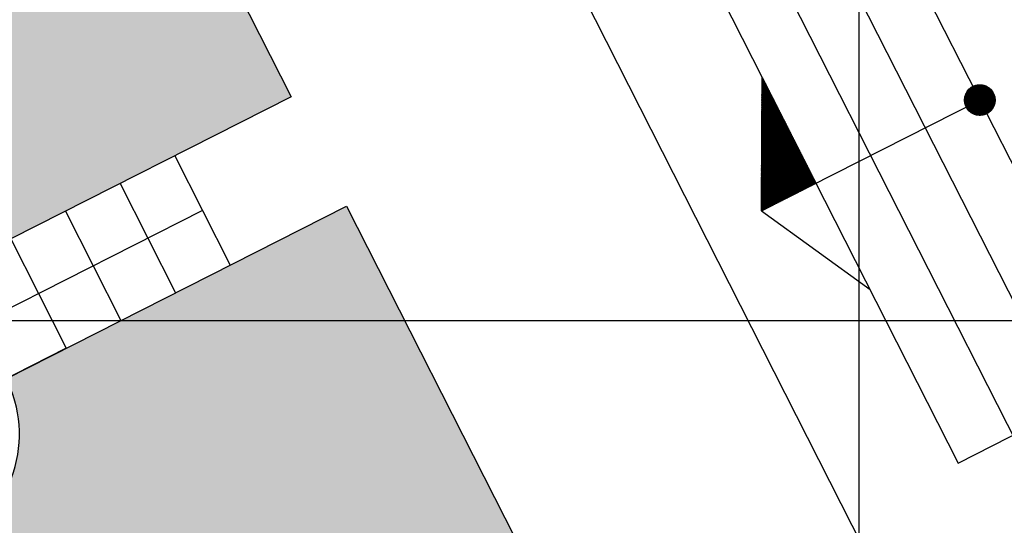
# Model space of a CAD drawing. Extents: x 1337 to 2362, y 1309 to 2662.
# Drawn here: x 1836 to 1852, y 1847 to 1855 of the extents above; entities that cross this region are included whole.
import ezdxf

# ---------------------------------------------------------------- set-up
doc = ezdxf.new("R2010")
doc.units = 0
doc.header["$LTSCALE"] = 5
doc.header["$MEASUREMENT"] = 0
doc.layers.get('0').update_dxf_attribs({"linetype": 'CONTINUOUS'})
for name, color, linetype in [('DIM', 6, 'CONTINUOUS'), ('HATCH-GREEN', 72, 'CONTINUOUS'), ('HATCH-KAF', 23, 'CONTINUOUS'), ('IDP', 6, 'CONTINUOUS'), ('LG', 8, 'CONTINUOUS'), ('RED', 20, 'CONTINUOUS'), ('RODE', 7, 'CONTINUOUS'), ('SITE2', 7, 'CONTINUOUS'), ('STEP', 7, 'CONTINUOUS')]:
    doc.layers.add(name, color=color, linetype=linetype)
pattern_1 = [(50, (0, 0), (2.1517805, -0.1882564), [0.225, -2.475]), (355, (0, 0), (-0.416254, 2.2565764), [0.18, -1.98]), (100.4514, (0.1793, -0.0157), (1.7355281, 2.0683186), [0.1912206, -2.1034263]), (46.1842, (0, 0.6), (3.2017231, -0.496557), [0.3375, -3.7125]), (96.6356, (0.2668, 0.5586), (2.803988, 2.9223536), [0.286831, -3.155139]), (351.1842, (0, 0.6), (2.803986, 2.922356), [0.27, -2.97]), (21, (0.3, 0.45), (1.7907212, -1.2078567), [0.225, -2.475]), (326, (0.3, 0.45), (0.729946, 2.1754501), [0.18, -1.98]), (71.4514, (0.4492, 0.3493), (2.5206679, 0.9675915), [0.1912206, -2.1034263]), (37.5, (0, 0), (0.03647957, 0.99868156), [0, -1.956, 0, -2.01, 0, -1.9875]), (7.5, (0, 0), (0.7892086, 1.18323514), [0, -1.146, 0, -1.911, 0, -0.7575]), (327.5, (-0.669, 0), (1.6014673, -0.06766462), [0, -0.75, 0, -2.34, 0, -3.105]), (317.5, (-0.969, 0), (1.7495585, 0.30031495), [0, -0.975, 0, -1.554, 0, -2.205])]

# ---------------------------------------------------------------- blocks, each defined once
blk = doc.blocks.new('*X2')
at = {"color": 0}
for p, q in [((1851.854, 1849.127), (1851.912, 1849.304)), ((1851.855, 1849.311), (1851.876, 1849.375)), ((1851.855, 1849.291), (1851.88, 1849.367)), ((1851.855, 1849.27), (1851.884, 1849.359)), ((1851.855, 1849.25), (1851.888, 1849.351)), ((1851.855, 1849.229), (1851.892, 1849.343)), ((1851.855, 1849.209), (1851.896, 1849.335)), ((1851.855, 1849.188), (1851.9, 1849.327)), ((1851.855, 1849.326), (1851.91, 1849.308)), ((1851.855, 1849.319), (1851.914, 1849.3)), ((1851.855, 1849.168), (1851.904, 1849.319)), ((1851.855, 1849.313), (1851.918, 1849.292)), ((1851.855, 1849.147), (1851.908, 1849.311)), ((1851.855, 1849.306), (1851.922, 1849.284)), ((1851.855, 1849.3), (1851.926, 1849.277)), ((1851.856, 1849.411), (1851.858, 1849.411)), ((1851.856, 1849.393), (1851.86, 1849.406)), ((1851.856, 1849.405), (1851.862, 1849.403)), ((1851.856, 1849.398), (1851.866, 1849.395)), ((1851.856, 1849.372), (1851.864, 1849.398)), ((1851.856, 1849.391), (1851.87, 1849.387)), ((1851.856, 1849.352), (1851.868, 1849.39)), ((1851.856, 1849.385), (1851.874, 1849.379)), ((1851.856, 1849.331), (1851.872, 1849.382)), ((1851.856, 1849.378), (1851.878, 1849.371)), ((1851.856, 1849.372), (1851.882, 1849.363)), ((1851.856, 1849.365), (1851.886, 1849.355)), ((1851.856, 1849.359), (1851.89, 1849.347)), ((1851.856, 1849.352), (1851.894, 1849.34)), ((1851.856, 1849.346), (1851.898, 1849.332)), ((1851.856, 1849.339), (1851.902, 1849.324)), ((1851.856, 1849.332), (1851.906, 1849.316)), ((1851.852, 1848.738), (1851.988, 1849.154)), ((1851.852, 1848.718), (1851.992, 1849.146)), ((1851.852, 1848.697), (1851.996, 1849.138)), ((1851.853, 1848.922), (1851.952, 1849.225)), ((1851.853, 1848.902), (1851.956, 1849.217)), ((1851.853, 1848.881), (1851.96, 1849.209)), ((1851.853, 1848.861), (1851.964, 1849.201)), ((1851.853, 1848.841), (1851.968, 1849.193)), ((1851.853, 1848.82), (1851.972, 1849.185)), ((1851.853, 1848.8), (1851.976, 1849.177)), ((1851.853, 1848.779), (1851.98, 1849.17)), ((1851.853, 1848.759), (1851.984, 1849.162)), ((1851.854, 1849.106), (1851.916, 1849.296)), ((1851.854, 1849.086), (1851.92, 1849.288)), ((1851.854, 1849.066), (1851.924, 1849.28)), ((1851.854, 1849.045), (1851.928, 1849.272)), ((1851.854, 1849.025), (1851.932, 1849.264)), ((1851.854, 1849.004), (1851.936, 1849.256)), ((1851.854, 1848.984), (1851.94, 1849.248)), ((1851.854, 1848.963), (1851.944, 1849.241)), ((1851.854, 1848.943), (1851.948, 1849.233)), ((1851.855, 1849.293), (1851.93, 1849.269)), ((1851.855, 1849.286), (1851.934, 1849.261)), ((1851.855, 1849.28), (1851.938, 1849.253)), ((1851.855, 1849.273), (1851.942, 1849.245)), ((1851.855, 1849.267), (1851.946, 1849.237)), ((1851.855, 1849.26), (1851.95, 1849.229)), ((1851.855, 1849.254), (1851.954, 1849.221)), ((1851.855, 1849.247), (1851.958, 1849.213)), ((1851.855, 1849.241), (1851.962, 1849.206)), ((1851.855, 1849.234), (1851.966, 1849.198)), ((1851.855, 1849.227), (1851.97, 1849.19)), ((1851.855, 1849.221), (1851.974, 1849.182)), ((1851.855, 1849.214), (1851.978, 1849.174)), ((1851.855, 1849.208), (1851.982, 1849.166)), ((1851.855, 1849.201), (1851.986, 1849.158)), ((1851.855, 1849.195), (1851.99, 1849.15)), ((1851.855, 1849.188), (1851.994, 1849.143)), ((1851.855, 1849.181), (1851.998, 1849.135)), ((1851.855, 1849.175), (1852.002, 1849.127)), ((1851.855, 1849.168), (1852.006, 1849.119)), ((1851.855, 1849.162), (1852.01, 1849.111)), ((1851.855, 1849.155), (1852.014, 1849.103)), ((1851.855, 1849.149), (1852.018, 1849.095)), ((1851.855, 1849.142), (1852.022, 1849.087)), ((1851.85, 1848.35), (1852.064, 1849.004)), ((1851.85, 1848.329), (1852.068, 1848.996)), ((1851.85, 1848.309), (1852.072, 1848.988)), ((1851.85, 1848.288), (1852.076, 1848.98)), ((1851.851, 1848.554), (1852.024, 1849.083)), ((1851.851, 1848.534), (1852.028, 1849.075)), ((1851.851, 1848.513), (1852.032, 1849.067)), ((1851.851, 1848.493), (1852.036, 1849.059)), ((1851.851, 1848.472), (1852.04, 1849.051)), ((1851.851, 1848.452), (1852.044, 1849.043)), ((1851.851, 1848.432), (1852.048, 1849.036)), ((1851.851, 1848.411), (1852.052, 1849.028)), ((1851.851, 1848.391), (1852.056, 1849.02)), ((1851.851, 1848.37), (1852.06, 1849.012)), ((1851.852, 1848.677), (1852, 1849.13)), ((1851.852, 1848.657), (1852.004, 1849.122)), ((1851.852, 1848.636), (1852.008, 1849.114)), ((1851.852, 1848.616), (1852.012, 1849.107)), ((1851.852, 1848.595), (1852.016, 1849.099)), ((1851.852, 1848.575), (1852.02, 1849.091)), ((1851.854, 1849.129), (1852.03, 1849.072)), ((1851.854, 1849.122), (1852.034, 1849.064)), ((1851.854, 1849.116), (1852.038, 1849.056)), ((1851.854, 1849.109), (1852.042, 1849.048)), ((1851.854, 1849.103), (1852.046, 1849.04)), ((1851.854, 1849.096), (1852.05, 1849.032)), ((1851.854, 1849.09), (1852.054, 1849.024)), ((1851.854, 1849.083), (1852.058, 1849.016)), ((1851.854, 1849.076), (1852.062, 1849.009)), ((1851.854, 1849.07), (1852.066, 1849.001)), ((1851.854, 1849.063), (1852.07, 1848.993)), ((1851.854, 1849.057), (1852.074, 1848.985)), ((1851.854, 1849.05), (1852.078, 1848.977)), ((1851.854, 1849.044), (1852.082, 1848.969)), ((1851.854, 1849.037), (1852.086, 1848.961)), ((1851.854, 1849.03), (1852.09, 1848.953)), ((1851.854, 1849.024), (1852.094, 1848.946)), ((1851.854, 1849.017), (1852.098, 1848.938)), ((1851.854, 1849.011), (1852.102, 1848.93)), ((1851.854, 1849.004), (1852.106, 1848.922)), ((1851.854, 1848.998), (1852.11, 1848.914)), ((1851.854, 1848.991), (1852.114, 1848.906)), ((1851.854, 1848.985), (1852.118, 1848.898)), ((1851.854, 1848.978), (1852.122, 1848.89)), ((1851.855, 1849.135), (1852.026, 1849.08)), ((1851.848, 1847.961), (1852.14, 1848.854)), ((1851.848, 1847.941), (1852.144, 1848.846)), ((1851.848, 1847.92), (1852.148, 1848.839)), ((1851.848, 1847.9), (1852.152, 1848.831)), ((1851.848, 1847.879), (1852.156, 1848.823)), ((1851.849, 1848.166), (1852.1, 1848.933)), ((1851.849, 1848.145), (1852.104, 1848.925)), ((1851.849, 1848.125), (1852.108, 1848.917)), ((1851.849, 1848.104), (1852.112, 1848.909)), ((1851.849, 1848.084), (1852.116, 1848.902)), ((1851.849, 1848.063), (1852.12, 1848.894)), ((1851.849, 1848.043), (1852.124, 1848.886)), ((1851.849, 1848.023), (1852.128, 1848.878)), ((1851.849, 1848.002), (1852.132, 1848.87)), ((1851.849, 1847.982), (1852.136, 1848.862)), ((1851.85, 1848.268), (1852.08, 1848.973)), ((1851.85, 1848.248), (1852.084, 1848.965)), ((1851.85, 1848.227), (1852.088, 1848.957)), ((1851.85, 1848.207), (1852.092, 1848.949)), ((1851.85, 1848.186), (1852.096, 1848.941)), ((1851.853, 1848.939), (1852.146, 1848.843)), ((1851.853, 1848.932), (1852.15, 1848.835)), ((1851.853, 1848.925), (1852.154, 1848.827)), ((1851.853, 1848.919), (1852.158, 1848.819)), ((1851.853, 1848.912), (1852.162, 1848.812)), ((1851.853, 1848.906), (1852.166, 1848.804)), ((1851.853, 1848.899), (1852.17, 1848.796)), ((1851.853, 1848.893), (1852.174, 1848.788)), ((1851.853, 1848.886), (1852.178, 1848.78)), ((1851.853, 1848.88), (1852.182, 1848.772)), ((1851.853, 1848.873), (1852.186, 1848.764)), ((1851.853, 1848.866), (1852.19, 1848.756)), ((1851.853, 1848.86), (1852.194, 1848.748)), ((1851.853, 1848.853), (1852.198, 1848.741)), ((1851.853, 1848.847), (1852.202, 1848.733)), ((1851.853, 1848.84), (1852.206, 1848.725)), ((1851.853, 1848.834), (1852.21, 1848.717)), ((1851.853, 1848.827), (1852.214, 1848.709)), ((1851.853, 1848.82), (1852.218, 1848.701)), ((1851.854, 1848.971), (1852.126, 1848.882)), ((1851.854, 1848.965), (1852.13, 1848.875)), ((1851.854, 1848.958), (1852.134, 1848.867)), ((1851.854, 1848.952), (1852.138, 1848.859)), ((1851.854, 1848.945), (1852.142, 1848.851)), ((1851.846, 1847.573), (1852.216, 1848.705)), ((1851.846, 1847.552), (1852.22, 1848.697)), ((1851.846, 1847.532), (1852.224, 1848.689)), ((1851.846, 1847.511), (1852.228, 1848.681)), ((1851.846, 1847.491), (1852.232, 1848.673)), ((1851.846, 1847.47), (1852.236, 1848.665)), ((1851.846, 1847.45), (1852.24, 1848.657)), ((1851.847, 1847.777), (1852.176, 1848.783)), ((1851.847, 1847.757), (1852.18, 1848.775)), ((1851.847, 1847.736), (1852.184, 1848.768)), ((1851.847, 1847.716), (1852.188, 1848.76)), ((1851.847, 1847.695), (1852.192, 1848.752)), ((1851.847, 1847.675), (1852.196, 1848.744)), ((1851.847, 1847.654), (1852.2, 1848.736)), ((1851.847, 1847.634), (1852.204, 1848.728)), ((1851.847, 1847.614), (1852.208, 1848.72)), ((1851.847, 1847.593), (1852.212, 1848.712)), ((1851.848, 1847.859), (1852.16, 1848.815)), ((1851.848, 1847.838), (1852.164, 1848.807)), ((1851.848, 1847.818), (1852.168, 1848.799)), ((1851.848, 1847.798), (1852.172, 1848.791)), ((1851.852, 1848.748), (1852.262, 1848.614)), ((1851.852, 1848.742), (1852.266, 1848.607)), ((1851.852, 1848.735), (1852.27, 1848.599)), ((1851.852, 1848.729), (1852.274, 1848.591)), ((1851.852, 1848.722), (1852.278, 1848.583)), ((1851.852, 1848.715), (1852.282, 1848.575)), ((1851.852, 1848.709), (1852.286, 1848.567)), ((1851.852, 1848.702), (1852.29, 1848.559)), ((1851.852, 1848.696), (1852.294, 1848.551)), ((1851.852, 1848.689), (1852.298, 1848.544)), ((1851.852, 1848.683), (1852.302, 1848.536)), ((1851.852, 1848.676), (1852.306, 1848.528)), ((1851.852, 1848.669), (1852.31, 1848.52)), ((1851.852, 1848.663), (1852.314, 1848.512)), ((1851.852, 1848.656), (1852.318, 1848.504)), ((1851.853, 1848.814), (1852.222, 1848.693)), ((1851.853, 1848.807), (1852.226, 1848.685)), ((1851.853, 1848.801), (1852.23, 1848.678)), ((1851.853, 1848.794), (1852.234, 1848.67)), ((1851.853, 1848.788), (1852.238, 1848.662)), ((1851.853, 1848.781), (1852.242, 1848.654)), ((1851.853, 1848.774), (1852.246, 1848.646)), ((1851.853, 1848.768), (1852.25, 1848.638)), ((1851.853, 1848.761), (1852.254, 1848.63)), ((1851.853, 1848.755), (1852.258, 1848.622)), ((1851.845, 1847.389), (1852.252, 1848.634)), ((1851.845, 1847.368), (1852.256, 1848.626)), ((1851.845, 1847.348), (1852.26, 1848.618)), ((1851.845, 1847.327), (1852.264, 1848.61)), ((1851.845, 1847.307), (1852.268, 1848.602)), ((1851.845, 1847.286), (1852.272, 1848.594)), ((1851.845, 1847.266), (1852.276, 1848.586)), ((1851.845, 1847.245), (1852.28, 1848.578)), ((1851.846, 1847.429), (1852.244, 1848.649)), ((1851.846, 1847.409), (1852.248, 1848.642)), ((1851.851, 1848.551), (1852.382, 1848.378)), ((1851.851, 1848.545), (1852.386, 1848.37)), ((1851.851, 1848.538), (1852.39, 1848.362)), ((1851.851, 1848.532), (1852.394, 1848.354)), ((1851.851, 1848.525), (1852.398, 1848.347)), ((1851.851, 1848.518), (1852.402, 1848.339)), ((1851.851, 1848.512), (1852.406, 1848.331)), ((1851.851, 1848.505), (1852.41, 1848.323)), ((1851.851, 1848.499), (1852.414, 1848.315)), ((1851.852, 1848.65), (1852.322, 1848.496)), ((1851.852, 1848.643), (1852.326, 1848.488)), ((1851.852, 1848.637), (1852.33, 1848.48)), ((1851.852, 1848.63), (1852.334, 1848.473)), ((1851.852, 1848.624), (1852.338, 1848.465)), ((1851.852, 1848.617), (1852.342, 1848.457)), ((1851.852, 1848.61), (1852.346, 1848.449)), ((1851.852, 1848.604), (1852.35, 1848.441)), ((1851.852, 1848.597), (1852.354, 1848.433)), ((1851.852, 1848.591), (1852.358, 1848.425)), ((1851.852, 1848.584), (1852.362, 1848.417)), ((1851.852, 1848.578), (1852.366, 1848.41)), ((1851.852, 1848.571), (1852.37, 1848.402)), ((1851.852, 1848.564), (1852.374, 1848.394)), ((1851.852, 1848.558), (1852.378, 1848.386)), ((1851.853, 1847.232), (1852.288, 1848.563)), ((1851.861, 1847.236), (1852.292, 1848.555)), ((1851.869, 1847.24), (1852.296, 1848.547)), ((1851.877, 1847.244), (1852.3, 1848.539)), ((1851.885, 1847.248), (1852.304, 1848.531)), ((1851.893, 1847.252), (1852.308, 1848.523)), ((1851.901, 1847.256), (1852.312, 1848.515)), ((1851.909, 1847.26), (1852.316, 1848.508)), ((1851.916, 1847.264), (1852.32, 1848.5)), ((1851.85, 1848.361), (1852.498, 1848.149)), ((1851.85, 1848.354), (1852.502, 1848.142)), ((1851.85, 1848.348), (1852.506, 1848.134)), ((1851.85, 1848.341), (1852.51, 1848.126)), ((1851.85, 1848.335), (1852.514, 1848.118)), ((1851.851, 1848.492), (1852.418, 1848.307)), ((1851.851, 1848.486), (1852.422, 1848.299)), ((1851.851, 1848.479), (1852.426, 1848.291)), ((1851.851, 1848.473), (1852.43, 1848.283)), ((1851.851, 1848.466), (1852.434, 1848.276)), ((1851.851, 1848.459), (1852.438, 1848.268)), ((1851.851, 1848.453), (1852.442, 1848.26)), ((1851.851, 1848.446), (1852.446, 1848.252)), ((1851.851, 1848.44), (1852.45, 1848.244)), ((1851.851, 1848.433), (1852.454, 1848.236)), ((1851.851, 1848.427), (1852.458, 1848.228)), ((1851.851, 1848.42), (1852.462, 1848.22)), ((1851.851, 1848.413), (1852.466, 1848.213)), ((1851.851, 1848.407), (1852.47, 1848.205)), ((1851.851, 1848.4), (1852.474, 1848.197)), ((1851.851, 1848.394), (1852.478, 1848.189)), ((1851.851, 1848.387), (1852.482, 1848.181)), ((1851.851, 1848.381), (1852.486, 1848.173)), ((1851.851, 1848.374), (1852.49, 1848.165)), ((1851.851, 1848.368), (1852.494, 1848.157)), ((1851.924, 1847.268), (1852.324, 1848.492)), ((1851.932, 1847.272), (1852.328, 1848.484)), ((1851.94, 1847.276), (1852.332, 1848.476)), ((1851.948, 1847.28), (1852.336, 1848.468)), ((1851.956, 1847.284), (1852.34, 1848.46)), ((1851.964, 1847.288), (1852.344, 1848.452)), ((1851.972, 1847.292), (1852.348, 1848.444)), ((1851.979, 1847.296), (1852.352, 1848.437)), ((1851.987, 1847.3), (1852.356, 1848.429)), ((1851.995, 1847.304), (1852.36, 1848.421)), ((1852.003, 1847.308), (1852.364, 1848.413)), ((1852.011, 1847.312), (1852.368, 1848.405)), ((1852.019, 1847.316), (1852.372, 1848.397)), ((1852.027, 1847.32), (1852.376, 1848.389)), ((1852.035, 1847.324), (1852.38, 1848.381)), ((1852.043, 1847.328), (1852.384, 1848.374)), ((1852.05, 1847.332), (1852.388, 1848.366)), ((1852.058, 1847.336), (1852.392, 1848.358)), ((1852.066, 1847.34), (1852.396, 1848.35)), ((1852.074, 1847.344), (1852.4, 1848.342)), ((1852.082, 1847.348), (1852.404, 1848.334)), ((1851.85, 1848.328), (1852.518, 1848.11)), ((1851.85, 1848.322), (1852.522, 1848.102)), ((1851.85, 1848.315), (1852.526, 1848.094)), ((1851.85, 1848.308), (1852.53, 1848.086)), ((1851.85, 1848.302), (1852.534, 1848.079)), ((1851.85, 1848.295), (1852.538, 1848.071)), ((1851.85, 1848.289), (1852.542, 1848.063)), ((1851.85, 1848.282), (1852.546, 1848.055)), ((1851.85, 1848.276), (1852.55, 1848.047)), ((1851.85, 1848.269), (1852.554, 1848.039)), ((1851.85, 1848.262), (1852.558, 1848.031)), ((1851.85, 1848.256), (1852.562, 1848.023)), ((1851.85, 1848.249), (1852.566, 1848.015)), ((1851.85, 1848.243), (1852.57, 1848.008)), ((1851.85, 1848.236), (1852.574, 1848)), ((1851.85, 1848.23), (1852.578, 1847.992)), ((1851.85, 1848.223), (1852.582, 1847.984)), ((1851.85, 1848.217), (1852.586, 1847.976)), ((1851.85, 1848.21), (1852.59, 1847.968)), ((1851.85, 1848.203), (1852.594, 1847.96)), ((1851.85, 1848.197), (1852.598, 1847.952)), ((1851.85, 1848.19), (1852.602, 1847.945)), ((1851.85, 1848.184), (1852.606, 1847.937)), ((1851.85, 1848.177), (1852.61, 1847.929)), ((1852.09, 1847.352), (1852.408, 1848.326)), ((1852.098, 1847.356), (1852.412, 1848.318)), ((1852.106, 1847.36), (1852.416, 1848.31)), ((1852.113, 1847.364), (1852.42, 1848.303)), ((1852.121, 1847.368), (1852.424, 1848.295)), ((1852.129, 1847.372), (1852.428, 1848.287)), ((1852.137, 1847.376), (1852.432, 1848.279)), ((1852.145, 1847.38), (1852.436, 1848.271)), ((1852.153, 1847.384), (1852.44, 1848.263)), ((1852.161, 1847.388), (1852.444, 1848.255)), ((1852.169, 1847.392), (1852.448, 1848.247)), ((1852.177, 1847.396), (1852.452, 1848.24)), ((1852.184, 1847.4), (1852.456, 1848.232)), ((1852.192, 1847.404), (1852.46, 1848.224)), ((1852.2, 1847.408), (1852.464, 1848.216)), ((1852.208, 1847.412), (1852.468, 1848.208)), ((1852.216, 1847.416), (1852.472, 1848.2)), ((1852.224, 1847.42), (1852.476, 1848.192)), ((1852.232, 1847.424), (1852.48, 1848.184)), ((1852.24, 1847.428), (1852.484, 1848.176)), ((1851.849, 1848.164), (1852.618, 1847.913)), ((1851.849, 1848.157), (1852.622, 1847.905)), ((1851.849, 1848.151), (1852.626, 1847.897)), ((1851.849, 1848.144), (1852.63, 1847.889)), ((1851.849, 1848.138), (1852.634, 1847.881)), ((1851.849, 1848.131), (1852.638, 1847.874)), ((1851.849, 1848.125), (1852.642, 1847.866)), ((1851.849, 1848.118), (1852.646, 1847.858)), ((1851.849, 1848.112), (1852.65, 1847.85)), ((1851.849, 1848.105), (1852.654, 1847.842)), ((1851.849, 1848.098), (1852.658, 1847.834)), ((1851.849, 1848.092), (1852.662, 1847.826)), ((1851.849, 1848.085), (1852.666, 1847.818)), ((1851.849, 1848.079), (1852.67, 1847.811)), ((1851.849, 1848.072), (1852.674, 1847.803)), ((1851.849, 1848.066), (1852.678, 1847.795)), ((1851.849, 1848.059), (1852.682, 1847.787)), ((1851.849, 1848.052), (1852.686, 1847.779)), ((1851.849, 1848.046), (1852.69, 1847.771)), ((1851.849, 1848.039), (1852.694, 1847.763)), ((1851.849, 1848.033), (1852.698, 1847.755)), ((1851.849, 1848.026), (1852.702, 1847.747)), ((1851.849, 1848.02), (1852.706, 1847.74)), ((1851.849, 1848.013), (1852.71, 1847.732)), ((1851.85, 1848.171), (1852.614, 1847.921)), ((1852.247, 1847.432), (1852.488, 1848.169)), ((1852.255, 1847.436), (1852.492, 1848.161)), ((1852.263, 1847.44), (1852.496, 1848.153)), ((1852.271, 1847.444), (1852.5, 1848.145)), ((1852.279, 1847.448), (1852.504, 1848.137)), ((1852.287, 1847.452), (1852.508, 1848.129)), ((1852.295, 1847.456), (1852.512, 1848.121)), ((1852.303, 1847.46), (1852.516, 1848.113)), ((1852.31, 1847.464), (1852.52, 1848.106)), ((1852.318, 1847.468), (1852.524, 1848.098)), ((1852.326, 1847.472), (1852.528, 1848.09)), ((1852.334, 1847.476), (1852.532, 1848.082)), ((1852.342, 1847.48), (1852.536, 1848.074)), ((1852.35, 1847.484), (1852.54, 1848.066)), ((1852.358, 1847.488), (1852.544, 1848.058)), ((1852.366, 1847.492), (1852.548, 1848.05)), ((1852.374, 1847.496), (1852.552, 1848.042)), ((1852.381, 1847.5), (1852.556, 1848.035)), ((1852.389, 1847.504), (1852.56, 1848.027)), ((1852.397, 1847.508), (1852.564, 1848.019)), ((1851.848, 1847.974), (1852.734, 1847.684)), ((1851.848, 1847.967), (1852.733, 1847.678)), ((1851.848, 1847.961), (1852.725, 1847.674)), ((1851.848, 1847.954), (1852.717, 1847.67)), ((1851.848, 1847.947), (1852.71, 1847.666)), ((1851.848, 1847.941), (1852.702, 1847.662)), ((1851.848, 1847.934), (1852.694, 1847.658)), ((1851.848, 1847.928), (1852.686, 1847.654)), ((1851.848, 1847.921), (1852.678, 1847.65)), ((1851.848, 1847.915), (1852.67, 1847.646)), ((1851.848, 1847.908), (1852.662, 1847.642)), ((1851.848, 1847.901), (1852.654, 1847.638)), ((1851.848, 1847.895), (1852.647, 1847.634)), ((1851.848, 1847.888), (1852.639, 1847.63)), ((1851.848, 1847.882), (1852.631, 1847.626)), ((1851.848, 1847.875), (1852.623, 1847.622)), ((1851.848, 1847.869), (1852.615, 1847.618)), ((1851.848, 1847.862), (1852.607, 1847.614)), ((1851.848, 1847.856), (1852.599, 1847.61)), ((1851.849, 1848.006), (1852.714, 1847.724)), ((1851.849, 1848), (1852.718, 1847.716)), ((1851.849, 1847.993), (1852.722, 1847.708)), ((1851.849, 1847.987), (1852.726, 1847.7)), ((1851.849, 1847.98), (1852.73, 1847.692)), ((1852.405, 1847.512), (1852.568, 1848.011)), ((1852.413, 1847.516), (1852.572, 1848.003)), ((1852.421, 1847.52), (1852.576, 1847.995)), ((1852.429, 1847.524), (1852.58, 1847.987)), ((1852.437, 1847.528), (1852.584, 1847.979)), ((1852.444, 1847.532), (1852.588, 1847.972)), ((1852.452, 1847.536), (1852.592, 1847.964)), ((1852.46, 1847.54), (1852.596, 1847.956)), ((1852.468, 1847.544), (1852.6, 1847.948)), ((1852.476, 1847.548), (1852.604, 1847.94)), ((1852.484, 1847.552), (1852.608, 1847.932)), ((1852.492, 1847.556), (1852.612, 1847.924)), ((1852.5, 1847.56), (1852.616, 1847.916)), ((1852.508, 1847.564), (1852.62, 1847.909)), ((1852.515, 1847.568), (1852.624, 1847.901)), ((1852.523, 1847.572), (1852.628, 1847.893)), ((1852.531, 1847.576), (1852.632, 1847.885)), ((1852.539, 1847.58), (1852.636, 1847.877)), ((1852.547, 1847.584), (1852.64, 1847.869)), ((1852.555, 1847.588), (1852.644, 1847.861)), ((1852.563, 1847.592), (1852.648, 1847.853)), ((1851.847, 1847.777), (1852.505, 1847.562)), ((1851.847, 1847.77), (1852.497, 1847.558)), ((1851.847, 1847.764), (1852.489, 1847.554)), ((1851.847, 1847.757), (1852.481, 1847.55)), ((1851.847, 1847.751), (1852.473, 1847.546)), ((1851.847, 1847.744), (1852.465, 1847.542)), ((1851.847, 1847.737), (1852.457, 1847.538)), ((1851.847, 1847.731), (1852.449, 1847.534)), ((1851.847, 1847.724), (1852.442, 1847.53)), ((1851.847, 1847.718), (1852.434, 1847.526)), ((1851.847, 1847.711), (1852.426, 1847.522)), ((1851.847, 1847.705), (1852.418, 1847.518)), ((1851.847, 1847.698), (1852.41, 1847.514)), ((1851.847, 1847.691), (1852.402, 1847.51)), ((1851.848, 1847.849), (1852.591, 1847.606)), ((1851.848, 1847.842), (1852.583, 1847.602)), ((1851.848, 1847.836), (1852.576, 1847.598)), ((1851.848, 1847.829), (1852.568, 1847.594)), ((1851.848, 1847.823), (1852.56, 1847.59)), ((1851.848, 1847.816), (1852.552, 1847.586)), ((1851.848, 1847.81), (1852.544, 1847.582)), ((1851.848, 1847.803), (1852.536, 1847.578)), ((1851.848, 1847.796), (1852.528, 1847.574)), ((1851.848, 1847.79), (1852.52, 1847.57)), ((1851.848, 1847.783), (1852.513, 1847.566)), ((1852.571, 1847.596), (1852.652, 1847.845)), ((1852.578, 1847.6), (1852.656, 1847.838)), ((1852.586, 1847.604), (1852.66, 1847.83)), ((1852.594, 1847.608), (1852.664, 1847.822)), ((1852.602, 1847.612), (1852.668, 1847.814)), ((1852.61, 1847.616), (1852.672, 1847.806)), ((1852.618, 1847.62), (1852.676, 1847.798)), ((1852.626, 1847.624), (1852.68, 1847.79)), ((1852.634, 1847.628), (1852.684, 1847.782)), ((1852.642, 1847.632), (1852.688, 1847.775)), ((1852.649, 1847.636), (1852.692, 1847.767)), ((1852.657, 1847.64), (1852.696, 1847.759)), ((1852.665, 1847.644), (1852.7, 1847.751)), ((1852.673, 1847.648), (1852.704, 1847.743)), ((1852.681, 1847.652), (1852.708, 1847.735)), ((1852.689, 1847.656), (1852.712, 1847.727)), ((1852.697, 1847.66), (1852.716, 1847.719)), ((1852.705, 1847.664), (1852.72, 1847.711)), ((1852.712, 1847.668), (1852.724, 1847.704)), ((1852.72, 1847.672), (1852.728, 1847.696)), ((1851.846, 1847.586), (1852.276, 1847.446)), ((1851.846, 1847.58), (1852.268, 1847.442)), ((1851.846, 1847.573), (1852.26, 1847.438)), ((1851.846, 1847.567), (1852.252, 1847.434)), ((1851.846, 1847.56), (1852.245, 1847.43)), ((1851.846, 1847.554), (1852.237, 1847.426)), ((1851.846, 1847.547), (1852.229, 1847.422)), ((1851.846, 1847.54), (1852.221, 1847.418)), ((1851.846, 1847.534), (1852.213, 1847.414)), ((1851.847, 1847.685), (1852.394, 1847.506)), ((1851.847, 1847.678), (1852.386, 1847.502)), ((1851.847, 1847.672), (1852.379, 1847.498)), ((1851.847, 1847.665), (1852.371, 1847.494)), ((1851.847, 1847.659), (1852.363, 1847.49)), ((1851.847, 1847.652), (1852.355, 1847.486)), ((1851.847, 1847.645), (1852.347, 1847.482)), ((1851.847, 1847.639), (1852.339, 1847.478)), ((1851.847, 1847.632), (1852.331, 1847.474)), ((1851.847, 1847.626), (1852.323, 1847.47)), ((1851.847, 1847.619), (1852.315, 1847.466)), ((1851.847, 1847.613), (1852.308, 1847.462)), ((1851.847, 1847.606), (1852.3, 1847.458)), ((1851.847, 1847.6), (1852.292, 1847.454)), ((1851.847, 1847.593), (1852.284, 1847.45)), ((1852.728, 1847.676), (1852.732, 1847.688)), ((1851.845, 1847.389), (1852.04, 1847.326)), ((1851.845, 1847.383), (1852.032, 1847.322)), ((1851.845, 1847.376), (1852.024, 1847.318)), ((1851.845, 1847.37), (1852.016, 1847.314)), ((1851.846, 1847.527), (1852.205, 1847.41)), ((1851.846, 1847.521), (1852.197, 1847.406)), ((1851.846, 1847.514), (1852.189, 1847.402)), ((1851.846, 1847.508), (1852.181, 1847.398)), ((1851.846, 1847.501), (1852.174, 1847.394)), ((1851.846, 1847.495), (1852.166, 1847.39)), ((1851.846, 1847.488), (1852.158, 1847.386)), ((1851.846, 1847.481), (1852.15, 1847.382)), ((1851.846, 1847.475), (1852.142, 1847.378)), ((1851.846, 1847.468), (1852.134, 1847.374)), ((1851.846, 1847.462), (1852.126, 1847.37)), ((1851.846, 1847.455), (1852.118, 1847.366)), ((1851.846, 1847.449), (1852.111, 1847.362)), ((1851.846, 1847.442), (1852.103, 1847.358)), ((1851.846, 1847.435), (1852.095, 1847.354)), ((1851.846, 1847.429), (1852.087, 1847.35)), ((1851.846, 1847.422), (1852.079, 1847.346)), ((1851.846, 1847.416), (1852.071, 1847.342)), ((1851.846, 1847.409), (1852.063, 1847.338)), ((1851.846, 1847.403), (1852.055, 1847.334)), ((1851.846, 1847.396), (1852.048, 1847.33)), ((1851.845, 1847.363), (1852.008, 1847.31)), ((1851.845, 1847.357), (1852, 1847.306)), ((1851.845, 1847.35), (1851.992, 1847.302)), ((1851.845, 1847.344), (1851.984, 1847.298)), ((1851.845, 1847.337), (1851.977, 1847.294)), ((1851.845, 1847.33), (1851.969, 1847.29)), ((1851.845, 1847.324), (1851.961, 1847.286)), ((1851.845, 1847.317), (1851.953, 1847.282)), ((1851.845, 1847.311), (1851.945, 1847.278)), ((1851.845, 1847.304), (1851.937, 1847.274)), ((1851.845, 1847.298), (1851.929, 1847.27)), ((1851.845, 1847.291), (1851.921, 1847.266)), ((1851.845, 1847.284), (1851.914, 1847.262)), ((1851.845, 1847.278), (1851.906, 1847.258)), ((1851.845, 1847.271), (1851.898, 1847.254)), ((1851.845, 1847.265), (1851.89, 1847.25)), ((1851.845, 1847.258), (1851.882, 1847.246)), ((1851.845, 1847.252), (1851.874, 1847.242)), ((1851.845, 1847.245), (1851.866, 1847.238)), ((1851.845, 1847.239), (1851.858, 1847.234)), ((1851.845, 1847.232), (1851.85, 1847.23))]:
    blk.add_line(p, q, dxfattribs=at)
blk = doc.blocks.new('F')
at = {"layer": 'DIM'}
for q in [(0.011, 2.187), (1.772, -1.282)]:
    blk.add_line((0, 0), q, dxfattribs=at)
blk.add_blockref('*X2', (-1851.845, -1847.227), dxfattribs=at)
blk = doc.blocks.new('*X0')
at = {"color": 0}
for p, q in [((-84.562, 2440.602), (-84.296, 2440.867)), ((-84.562, 2440.605), (-84.3, 2440.867)), ((-84.562, 2440.608), (-84.303, 2440.867)), ((-84.562, 2440.612), (-84.307, 2440.867)), ((-84.562, 2440.615), (-84.31, 2440.867)), ((-84.562, 2440.619), (-84.314, 2440.867)), ((-84.562, 2440.622), (-84.317, 2440.867)), ((-84.562, 2440.626), (-84.321, 2440.867)), ((-84.562, 2440.63), (-84.324, 2440.867)), ((-84.562, 2440.633), (-84.328, 2440.867)), ((-84.561, 2440.598), (-84.293, 2440.867)), ((-84.561, 2440.592), (-84.287, 2440.866)), ((-84.561, 2440.595), (-84.29, 2440.866)), ((-84.561, 2440.637), (-84.332, 2440.866)), ((-84.561, 2440.641), (-84.336, 2440.866)), ((-84.56, 2440.589), (-84.283, 2440.866)), ((-84.56, 2440.645), (-84.34, 2440.866)), ((-84.56, 2440.582), (-84.277, 2440.865)), ((-84.56, 2440.585), (-84.28, 2440.865)), ((-84.56, 2440.649), (-84.344, 2440.865)), ((-84.559, 2440.653), (-84.348, 2440.865)), ((-84.559, 2440.576), (-84.271, 2440.864)), ((-84.559, 2440.579), (-84.274, 2440.864)), ((-84.559, 2440.657), (-84.352, 2440.864)), ((-84.558, 2440.57), (-84.265, 2440.863)), ((-84.558, 2440.573), (-84.268, 2440.863)), ((-84.558, 2440.662), (-84.356, 2440.863)), ((-84.557, 2440.567), (-84.262, 2440.862)), ((-84.557, 2440.666), (-84.361, 2440.862)), ((-84.556, 2440.564), (-84.259, 2440.862)), ((-84.556, 2440.671), (-84.365, 2440.862)), ((-84.556, 2440.561), (-84.256, 2440.861)), ((-84.555, 2440.559), (-84.253, 2440.86)), ((-84.555, 2440.675), (-84.37, 2440.86)), ((-84.554, 2440.556), (-84.251, 2440.86)), ((-84.554, 2440.553), (-84.248, 2440.859)), ((-84.554, 2440.68), (-84.375, 2440.859)), ((-84.553, 2440.55), (-84.245, 2440.858)), ((-84.553, 2440.685), (-84.379, 2440.858)), ((-84.552, 2440.547), (-84.242, 2440.857)), ((-84.551, 2440.545), (-84.239, 2440.857)), ((-84.551, 2440.69), (-84.384, 2440.857)), ((-84.55, 2440.542), (-84.237, 2440.856)), ((-84.55, 2440.539), (-84.234, 2440.855)), ((-84.55, 2440.695), (-84.39, 2440.855)), ((-84.549, 2440.537), (-84.231, 2440.854)), ((-84.548, 2440.534), (-84.229, 2440.853)), ((-84.548, 2440.7), (-84.395, 2440.853)), ((-84.547, 2440.531), (-84.226, 2440.852)), ((-84.546, 2440.529), (-84.224, 2440.851)), ((-84.546, 2440.706), (-84.4, 2440.851)), ((-84.545, 2440.526), (-84.221, 2440.85)), ((-84.544, 2440.524), (-84.219, 2440.849)), ((-84.544, 2440.712), (-84.406, 2440.849)), ((-84.543, 2440.521), (-84.216, 2440.848)), ((-84.542, 2440.519), (-84.214, 2440.847)), ((-84.541, 2440.516), (-84.211, 2440.846)), ((-84.541, 2440.718), (-84.412, 2440.846)), ((-84.54, 2440.514), (-84.209, 2440.845)), ((-84.539, 2440.511), (-84.206, 2440.844)), ((-84.538, 2440.724), (-84.419, 2440.843)), ((-84.537, 2440.509), (-84.204, 2440.843)), ((-84.536, 2440.507), (-84.201, 2440.841)), ((-84.535, 2440.504), (-84.199, 2440.84)), ((-84.535, 2440.731), (-84.426, 2440.84)), ((-84.534, 2440.502), (-84.197, 2440.839)), ((-84.533, 2440.5), (-84.194, 2440.838)), ((-84.531, 2440.497), (-84.192, 2440.837)), ((-84.531, 2440.739), (-84.433, 2440.836)), ((-84.53, 2440.495), (-84.19, 2440.835)), ((-84.529, 2440.493), (-84.188, 2440.834)), ((-84.528, 2440.491), (-84.185, 2440.833)), ((-84.526, 2440.488), (-84.183, 2440.832)), ((-84.526, 2440.747), (-84.442, 2440.831)), ((-84.525, 2440.486), (-84.181, 2440.83)), ((-84.524, 2440.484), (-84.179, 2440.829)), ((-84.522, 2440.482), (-84.177, 2440.827)), ((-84.521, 2440.48), (-84.174, 2440.826)), ((-84.519, 2440.478), (-84.172, 2440.825)), ((-84.519, 2440.757), (-84.452, 2440.825)), ((-84.518, 2440.476), (-84.17, 2440.823)), ((-84.106, 2440.476), (-84.454, 2440.823)), ((-84.105, 2440.478), (-84.452, 2440.825)), ((-84.103, 2440.48), (-84.449, 2440.826)), ((-84.102, 2440.482), (-84.447, 2440.828)), ((-84.1, 2440.484), (-84.445, 2440.829)), ((-84.099, 2440.486), (-84.443, 2440.83)), ((-84.098, 2440.489), (-84.441, 2440.832)), ((-84.096, 2440.491), (-84.438, 2440.833)), ((-84.095, 2440.493), (-84.436, 2440.834)), ((-84.094, 2440.495), (-84.434, 2440.836)), ((-84.093, 2440.498), (-84.432, 2440.837)), ((-84.091, 2440.5), (-84.429, 2440.838)), ((-84.09, 2440.502), (-84.427, 2440.839)), ((-84.089, 2440.505), (-84.425, 2440.84)), ((-84.088, 2440.507), (-84.422, 2440.842)), ((-84.087, 2440.509), (-84.42, 2440.843)), ((-84.085, 2440.512), (-84.418, 2440.844)), ((-84.084, 2440.514), (-84.415, 2440.845)), ((-84.083, 2440.517), (-84.413, 2440.846)), ((-84.082, 2440.519), (-84.41, 2440.847)), ((-84.081, 2440.522), (-84.408, 2440.848)), ((-84.08, 2440.524), (-84.405, 2440.849)), ((-84.079, 2440.527), (-84.403, 2440.85)), ((-84.078, 2440.529), (-84.4, 2440.851)), ((-84.077, 2440.532), (-84.398, 2440.852)), ((-84.076, 2440.534), (-84.395, 2440.853)), ((-84.075, 2440.537), (-84.392, 2440.854)), ((-84.074, 2440.54), (-84.39, 2440.855)), ((-84.074, 2440.542), (-84.387, 2440.856)), ((-84.073, 2440.545), (-84.384, 2440.857)), ((-84.072, 2440.548), (-84.382, 2440.857)), ((-84.071, 2440.55), (-84.379, 2440.858)), ((-84.07, 2440.553), (-84.376, 2440.859)), ((-84.07, 2440.556), (-84.373, 2440.86)), ((-84.069, 2440.559), (-84.37, 2440.86)), ((-84.068, 2440.562), (-84.368, 2440.861)), ((-84.068, 2440.565), (-84.365, 2440.862)), ((-84.067, 2440.568), (-84.362, 2440.862)), ((-84.066, 2440.571), (-84.359, 2440.863)), ((-84.066, 2440.573), (-84.356, 2440.863)), ((-84.065, 2440.577), (-84.353, 2440.864)), ((-84.065, 2440.58), (-84.35, 2440.864)), ((-84.064, 2440.583), (-84.347, 2440.865)), ((-84.064, 2440.586), (-84.344, 2440.865)), ((-84.064, 2440.589), (-84.34, 2440.866)), ((-84.063, 2440.592), (-84.337, 2440.866)), ((-84.063, 2440.595), (-84.334, 2440.866)), ((-84.063, 2440.599), (-84.331, 2440.867)), ((-84.062, 2440.602), (-84.327, 2440.867)), ((-84.062, 2440.605), (-84.324, 2440.867)), ((-84.062, 2440.609), (-84.321, 2440.867)), ((-84.062, 2440.612), (-84.317, 2440.867)), ((-84.062, 2440.616), (-84.314, 2440.867)), ((-84.062, 2440.619), (-84.31, 2440.867)), ((-84.062, 2440.623), (-84.307, 2440.867)), ((-84.062, 2440.626), (-84.303, 2440.867)), ((-84.062, 2440.63), (-84.299, 2440.867)), ((-84.063, 2440.634), (-84.295, 2440.867)), ((-84.063, 2440.638), (-84.292, 2440.866)), ((-84.063, 2440.642), (-84.288, 2440.866)), ((-84.064, 2440.645), (-84.284, 2440.866)), ((-84.064, 2440.649), (-84.28, 2440.865)), ((-84.065, 2440.654), (-84.276, 2440.865)), ((-84.065, 2440.658), (-84.272, 2440.864)), ((-84.066, 2440.662), (-84.267, 2440.863)), ((-84.067, 2440.666), (-84.263, 2440.862)), ((-84.068, 2440.671), (-84.258, 2440.861)), ((-84.069, 2440.675), (-84.254, 2440.86)), ((-84.07, 2440.68), (-84.249, 2440.859)), ((-84.071, 2440.685), (-84.244, 2440.858)), ((-84.073, 2440.69), (-84.239, 2440.856)), ((-84.074, 2440.695), (-84.234, 2440.855)), ((-84.076, 2440.701), (-84.229, 2440.853)), ((-84.078, 2440.706), (-84.223, 2440.851)), ((-84.081, 2440.712), (-84.217, 2440.849)), ((-84.083, 2440.718), (-84.211, 2440.846)), ((-84.086, 2440.725), (-84.205, 2440.843)), ((-84.09, 2440.732), (-84.198, 2440.84)), ((-84.094, 2440.739), (-84.19, 2440.835)), ((-84.099, 2440.748), (-84.181, 2440.83)), ((-84.105, 2440.758), (-84.171, 2440.824)), ((-84.267, 2440.371), (-84.558, 2440.662)), ((-84.261, 2440.373), (-84.557, 2440.668)), ((-84.264, 2440.372), (-84.557, 2440.665)), ((-84.258, 2440.373), (-84.556, 2440.671)), ((-84.252, 2440.375), (-84.555, 2440.677)), ((-84.255, 2440.374), (-84.555, 2440.674)), ((-84.249, 2440.375), (-84.554, 2440.68)), ((-84.244, 2440.377), (-84.553, 2440.685)), ((-84.247, 2440.376), (-84.553, 2440.683)), ((-84.241, 2440.378), (-84.552, 2440.688)), ((-84.238, 2440.378), (-84.551, 2440.691)), ((-84.236, 2440.379), (-84.55, 2440.694)), ((-84.233, 2440.38), (-84.549, 2440.696)), ((-84.23, 2440.381), (-84.548, 2440.699)), ((-84.228, 2440.382), (-84.547, 2440.701)), ((-84.223, 2440.384), (-84.546, 2440.707)), ((-84.225, 2440.383), (-84.546, 2440.704)), ((-84.22, 2440.385), (-84.545, 2440.709)), ((-84.218, 2440.386), (-84.544, 2440.712)), ((-84.215, 2440.387), (-84.542, 2440.714)), ((-84.213, 2440.388), (-84.541, 2440.717)), ((-84.21, 2440.389), (-84.54, 2440.719)), ((-84.208, 2440.39), (-84.539, 2440.722)), ((-84.205, 2440.391), (-84.538, 2440.724)), ((-84.203, 2440.392), (-84.537, 2440.726)), ((-84.201, 2440.393), (-84.536, 2440.729)), ((-84.198, 2440.395), (-84.535, 2440.731)), ((-84.196, 2440.396), (-84.533, 2440.733)), ((-84.194, 2440.397), (-84.532, 2440.736)), ((-84.191, 2440.398), (-84.531, 2440.738)), ((-84.189, 2440.4), (-84.53, 2440.74)), ((-84.187, 2440.401), (-84.528, 2440.743)), ((-84.185, 2440.402), (-84.527, 2440.745)), ((-84.182, 2440.404), (-84.526, 2440.747)), ((-84.18, 2440.405), (-84.524, 2440.749)), ((-84.178, 2440.406), (-84.523, 2440.751)), ((-84.176, 2440.408), (-84.522, 2440.753)), ((-84.174, 2440.409), (-84.52, 2440.756)), ((-84.172, 2440.41), (-84.519, 2440.758)), ((-84.169, 2440.412), (-84.517, 2440.76)), ((-84.516, 2440.473), (-84.168, 2440.822)), ((-84.167, 2440.413), (-84.516, 2440.762)), ((-84.515, 2440.471), (-84.166, 2440.82)), ((-84.514, 2440.469), (-84.164, 2440.819)), ((-84.165, 2440.415), (-84.514, 2440.764)), ((-84.163, 2440.416), (-84.513, 2440.766)), ((-84.512, 2440.467), (-84.162, 2440.817)), ((-84.511, 2440.465), (-84.16, 2440.816)), ((-84.161, 2440.418), (-84.511, 2440.768)), ((-84.51, 2440.77), (-84.464, 2440.816)), ((-84.159, 2440.419), (-84.51, 2440.77)), ((-84.509, 2440.463), (-84.158, 2440.814)), ((-84.157, 2440.421), (-84.508, 2440.772)), ((-84.507, 2440.461), (-84.156, 2440.813)), ((-84.155, 2440.422), (-84.507, 2440.774)), ((-84.506, 2440.459), (-84.154, 2440.811)), ((-84.153, 2440.424), (-84.505, 2440.776)), ((-84.504, 2440.457), (-84.152, 2440.809)), ((-84.151, 2440.426), (-84.504, 2440.778)), ((-84.503, 2440.455), (-84.15, 2440.808)), ((-84.15, 2440.427), (-84.502, 2440.78)), ((-84.501, 2440.454), (-84.148, 2440.806)), ((-84.148, 2440.429), (-84.5, 2440.782)), ((-84.499, 2440.452), (-84.146, 2440.805)), ((-84.146, 2440.431), (-84.499, 2440.784)), ((-84.498, 2440.45), (-84.145, 2440.803)), ((-84.144, 2440.432), (-84.497, 2440.785)), ((-84.496, 2440.448), (-84.143, 2440.801)), ((-84.142, 2440.434), (-84.495, 2440.787)), ((-84.494, 2440.446), (-84.141, 2440.8)), ((-84.14, 2440.436), (-84.494, 2440.789)), ((-84.493, 2440.444), (-84.139, 2440.798)), ((-84.138, 2440.437), (-84.492, 2440.791)), ((-84.491, 2440.443), (-84.137, 2440.796)), ((-84.137, 2440.439), (-84.49, 2440.793)), ((-84.489, 2440.441), (-84.136, 2440.794)), ((-84.135, 2440.441), (-84.488, 2440.794)), ((-84.133, 2440.443), (-84.487, 2440.796)), ((-84.487, 2440.439), (-84.134, 2440.793)), ((-84.131, 2440.444), (-84.485, 2440.798)), ((-84.485, 2440.437), (-84.132, 2440.791)), ((-84.484, 2440.436), (-84.13, 2440.789)), ((-84.13, 2440.446), (-84.483, 2440.8)), ((-84.482, 2440.434), (-84.129, 2440.787)), ((-84.128, 2440.448), (-84.481, 2440.801)), ((-84.48, 2440.432), (-84.127, 2440.785)), ((-84.126, 2440.45), (-84.479, 2440.803)), ((-84.478, 2440.43), (-84.125, 2440.783)), ((-84.125, 2440.452), (-84.477, 2440.805)), ((-84.123, 2440.454), (-84.476, 2440.806)), ((-84.476, 2440.429), (-84.124, 2440.782)), ((-84.121, 2440.456), (-84.474, 2440.808)), ((-84.474, 2440.427), (-84.122, 2440.78)), ((-84.12, 2440.458), (-84.472, 2440.81)), ((-84.472, 2440.426), (-84.12, 2440.778)), ((-84.471, 2440.424), (-84.119, 2440.776)), ((-84.118, 2440.46), (-84.47, 2440.811)), ((-84.469, 2440.422), (-84.117, 2440.774)), ((-84.117, 2440.461), (-84.468, 2440.813)), ((-84.467, 2440.421), (-84.116, 2440.772)), ((-84.115, 2440.463), (-84.466, 2440.814)), ((-84.465, 2440.419), (-84.114, 2440.77)), ((-84.113, 2440.465), (-84.464, 2440.816)), ((-84.463, 2440.418), (-84.112, 2440.768)), ((-84.112, 2440.467), (-84.462, 2440.817)), ((-84.461, 2440.416), (-84.111, 2440.766)), ((-84.11, 2440.469), (-84.46, 2440.819)), ((-84.459, 2440.415), (-84.109, 2440.764)), ((-84.109, 2440.472), (-84.458, 2440.82)), ((-84.107, 2440.474), (-84.456, 2440.822)), ((-84.456, 2440.413), (-84.108, 2440.762)), ((-84.454, 2440.412), (-84.107, 2440.76)), ((-84.452, 2440.41), (-84.105, 2440.758)), ((-84.45, 2440.409), (-84.104, 2440.755)), ((-84.448, 2440.408), (-84.102, 2440.753)), ((-84.446, 2440.406), (-84.101, 2440.751)), ((-84.444, 2440.405), (-84.1, 2440.749)), ((-84.442, 2440.403), (-84.098, 2440.747)), ((-84.439, 2440.402), (-84.097, 2440.745)), ((-84.437, 2440.401), (-84.096, 2440.742)), ((-84.435, 2440.4), (-84.094, 2440.74)), ((-84.433, 2440.398), (-84.093, 2440.738)), ((-84.43, 2440.397), (-84.092, 2440.736)), ((-84.428, 2440.396), (-84.091, 2440.733)), ((-84.426, 2440.395), (-84.089, 2440.731)), ((-84.423, 2440.393), (-84.088, 2440.729)), ((-84.421, 2440.392), (-84.087, 2440.726)), ((-84.419, 2440.391), (-84.086, 2440.724)), ((-84.416, 2440.39), (-84.085, 2440.721)), ((-84.414, 2440.389), (-84.084, 2440.719)), ((-84.411, 2440.388), (-84.083, 2440.716)), ((-84.409, 2440.387), (-84.081, 2440.714)), ((-84.406, 2440.386), (-84.08, 2440.711)), ((-84.404, 2440.385), (-84.079, 2440.709)), ((-84.401, 2440.384), (-84.078, 2440.706)), ((-84.399, 2440.383), (-84.077, 2440.704)), ((-84.396, 2440.382), (-84.077, 2440.701)), ((-84.393, 2440.381), (-84.076, 2440.699)), ((-84.391, 2440.38), (-84.075, 2440.696)), ((-84.388, 2440.379), (-84.074, 2440.693)), ((-84.385, 2440.378), (-84.073, 2440.691)), ((-84.383, 2440.377), (-84.072, 2440.688)), ((-84.38, 2440.377), (-84.071, 2440.685)), ((-84.377, 2440.376), (-84.071, 2440.682)), ((-84.374, 2440.375), (-84.07, 2440.68)), ((-84.372, 2440.374), (-84.069, 2440.677)), ((-84.369, 2440.374), (-84.069, 2440.674)), ((-84.366, 2440.373), (-84.068, 2440.671)), ((-84.363, 2440.372), (-84.067, 2440.668)), ((-84.36, 2440.372), (-84.067, 2440.665)), ((-84.357, 2440.371), (-84.066, 2440.662)), ((-84.115, 2440.771), (-84.158, 2440.815)), ((-84.298, 2440.368), (-84.562, 2440.631)), ((-84.302, 2440.367), (-84.562, 2440.627)), ((-84.305, 2440.367), (-84.562, 2440.624)), ((-84.309, 2440.367), (-84.562, 2440.621)), ((-84.312, 2440.367), (-84.562, 2440.617)), ((-84.316, 2440.367), (-84.562, 2440.614)), ((-84.319, 2440.367), (-84.562, 2440.61)), ((-84.323, 2440.368), (-84.562, 2440.606)), ((-84.327, 2440.368), (-84.562, 2440.602)), ((-84.285, 2440.369), (-84.561, 2440.644)), ((-84.289, 2440.368), (-84.561, 2440.641)), ((-84.292, 2440.368), (-84.561, 2440.637)), ((-84.295, 2440.368), (-84.561, 2440.634)), ((-84.331, 2440.368), (-84.561, 2440.599)), ((-84.334, 2440.368), (-84.561, 2440.595)), ((-84.338, 2440.369), (-84.561, 2440.591)), ((-84.279, 2440.369), (-84.56, 2440.65)), ((-84.282, 2440.369), (-84.56, 2440.647)), ((-84.342, 2440.369), (-84.56, 2440.587)), ((-84.346, 2440.37), (-84.56, 2440.583)), ((-84.273, 2440.37), (-84.559, 2440.656)), ((-84.276, 2440.37), (-84.559, 2440.653)), ((-84.351, 2440.37), (-84.559, 2440.579)), ((-84.27, 2440.371), (-84.558, 2440.659)), ((-84.355, 2440.371), (-84.558, 2440.574)), ((-84.359, 2440.372), (-84.558, 2440.57)), ((-84.364, 2440.373), (-84.557, 2440.566)), ((-84.368, 2440.374), (-84.556, 2440.561)), ((-84.373, 2440.375), (-84.555, 2440.557)), ((-84.378, 2440.376), (-84.553, 2440.552)), ((-84.382, 2440.377), (-84.552, 2440.547)), ((-84.388, 2440.379), (-84.55, 2440.542)), ((-84.393, 2440.381), (-84.549, 2440.536)), ((-84.398, 2440.383), (-84.547, 2440.531)), ((-84.404, 2440.385), (-84.544, 2440.525)), ((-84.41, 2440.387), (-84.542, 2440.519)), ((-84.416, 2440.39), (-84.539, 2440.513)), ((-84.423, 2440.393), (-84.536, 2440.506)), ((-84.354, 2440.371), (-84.066, 2440.659)), ((-84.351, 2440.37), (-84.065, 2440.656)), ((-84.348, 2440.37), (-84.065, 2440.653)), ((-84.345, 2440.369), (-84.064, 2440.65)), ((-84.342, 2440.369), (-84.064, 2440.647)), ((-84.338, 2440.369), (-84.063, 2440.644)), ((-84.335, 2440.368), (-84.063, 2440.64)), ((-84.332, 2440.368), (-84.063, 2440.637)), ((-84.329, 2440.368), (-84.063, 2440.634)), ((-84.325, 2440.368), (-84.062, 2440.631)), ((-84.322, 2440.367), (-84.062, 2440.627)), ((-84.319, 2440.367), (-84.062, 2440.624)), ((-84.315, 2440.367), (-84.062, 2440.62)), ((-84.312, 2440.367), (-84.062, 2440.617)), ((-84.308, 2440.367), (-84.062, 2440.613)), ((-84.304, 2440.367), (-84.062, 2440.61)), ((-84.301, 2440.368), (-84.062, 2440.606)), ((-84.297, 2440.368), (-84.062, 2440.602)), ((-84.293, 2440.368), (-84.063, 2440.598)), ((-84.289, 2440.368), (-84.063, 2440.595)), ((-84.285, 2440.369), (-84.063, 2440.591)), ((-84.281, 2440.369), (-84.064, 2440.587)), ((-84.277, 2440.37), (-84.064, 2440.583)), ((-84.273, 2440.37), (-84.065, 2440.578)), ((-84.269, 2440.371), (-84.066, 2440.574)), ((-84.265, 2440.372), (-84.067, 2440.57)), ((-84.26, 2440.373), (-84.067, 2440.565)), ((-84.256, 2440.374), (-84.068, 2440.561)), ((-84.251, 2440.375), (-84.07, 2440.556)), ((-84.246, 2440.376), (-84.071, 2440.551)), ((-84.241, 2440.378), (-84.072, 2440.546)), ((-84.236, 2440.379), (-84.074, 2440.541)), ((-84.231, 2440.381), (-84.076, 2440.536)), ((-84.225, 2440.383), (-84.078, 2440.531)), ((-84.22, 2440.385), (-84.08, 2440.525)), ((-84.214, 2440.387), (-84.082, 2440.519)), ((-84.207, 2440.39), (-84.085, 2440.512)), ((-84.2, 2440.394), (-84.088, 2440.506)), ((-84.43, 2440.397), (-84.532, 2440.499)), ((-84.439, 2440.402), (-84.528, 2440.491)), ((-84.448, 2440.407), (-84.522, 2440.482)), ((-84.459, 2440.415), (-84.514, 2440.47)), ((-84.476, 2440.429), (-84.5, 2440.453)), ((-84.193, 2440.397), (-84.092, 2440.498)), ((-84.185, 2440.402), (-84.097, 2440.49)), ((-84.175, 2440.408), (-84.103, 2440.481)), ((-84.164, 2440.416), (-84.111, 2440.469)), ((-84.145, 2440.431), (-84.126, 2440.45))]:
    blk.add_line(p, q, dxfattribs=at)
blk = doc.blocks.new('N')
at = {"layer": 'IDP'}
blk.add_circle((0, 0), 0.25, dxfattribs=at)
blk.add_blockref('*X0', (84.312, -2440.617), dxfattribs=at)

msp = doc.modelspace()

# ---------------------------------------------------------------- hatches: boundary and pattern name
at = {"layer": 'HATCH-GREEN'}
h = msp.add_hatch(dxfattribs=at)
h.set_pattern_fill('GRASS', color=256, scale=0.5, style=0)
h.paths.add_polyline_path([(1841.638, 1851.871), (1836.083, 1849.051, -0.414214), (1835.205, 1846.362), (1833.065, 1845.277, 0.414214), (1831.748, 1841.244), (1833.641, 1837.514, 0.414214), (1837.674, 1836.196), (1847.152, 1841.007)])
h.paths.add_polyline_path([(1828.181, 1839.434, 0.414214), (1824.148, 1840.751), (1821.027, 1839.167), (1825.636, 1830.087), (1828.757, 1831.671, 0.414214), (1830.074, 1835.704)])
h.paths.add_polyline_path([(1835.754, 1863.463), (1832.965, 1862.047), (1832.086, 1859.358), (1836.16, 1851.333), (1840.733, 1853.654)])
h.paths.add_polyline_path([(1829.959, 1875.324), (1825.029, 1872.822), (1829.23, 1864.544), (1832.076, 1863.615), (1835.118, 1865.159)])
h.paths.add_polyline_path([(1828.06, 1878.622, 0.414214), (1814.617, 1883.014), (1814.057, 1882.729, 0.414214), (1812.74, 1878.696), (1814.55, 1875.129, 0.414214), (1818.583, 1873.812), (1820.722, 1874.898, -0.414214), (1823.411, 1874.019), (1824.214, 1874.427), (1828.966, 1876.839)])
h.paths.add_polyline_path([(1809.173, 1876.886, 0.414214), (1805.14, 1878.203), (1803.802, 1877.524), (1802.924, 1874.836), (1806.545, 1867.702), (1809.666, 1869.286, 0.414214), (1810.983, 1873.319)])
at = {"layer": 'HATCH-KAF'}
h = msp.add_hatch(dxfattribs=at)
h.set_pattern_fill('AR-CONC,_O', color=22, scale=0.3)
h.set_pattern_definition(pattern_1)
h.paths.add_polyline_path([(1887.042, 1850.793), (1867.534, 1896.963, 1.072447), (1844.426, 1883.126), (1869.925, 1840.543, 0.932447)])
h.paths.add_polyline_path([(1846.199, 1884.084, -1.083195), (1865.75, 1896.058), (1884.813, 1849.661, -0.923195), (1872.061, 1841.853)], flags=16)
h.paths.add_polyline_path([(1881.692, 1848.077, -0.923195), (1874.891, 1843.913), (1849.028, 1886.144, -1.083195), (1862.629, 1894.474)], flags=0)
h = msp.add_hatch(dxfattribs=at)
h.set_pattern_fill('AR-CONC,_O', color=23, scale=0.3)
h.set_pattern_definition(pattern_1)
h.paths.add_polyline_path([(1846.199, 1884.084, -1.083195), (1865.75, 1896.058), (1884.813, 1849.661, -0.923195), (1872.061, 1841.853)])
h = msp.add_hatch(dxfattribs=at)
h.set_pattern_fill('AR-CONC,_O', color=256, scale=0.3)
h.set_pattern_definition(pattern_1)
h.paths.add_polyline_path([(1862.629, 1894.474, 1.083195), (1849.028, 1886.144), (1874.891, 1843.913, 0.923195), (1881.692, 1848.077)])

# ---------------------------------------------------------------- linework, layer by layer
msp.add_line((1837.065, 1849.549), (1837.065, 1849.549))
at = {"layer": 'DIM'}
msp.add_line((1848.41, 1851.792), (1851.974, 1853.601), dxfattribs=at)
at = {"layer": 'LG'}
for p, q in [((1850, 2650), (1850, 1600)), ((1640, 1850), (2350, 1850))]:
    msp.add_line(p, q, dxfattribs=at)
at = {"layer": 'RED'}
for p, q in [((1838.835, 1852.691), (1839.74, 1850.907)), ((1837.943, 1852.238), (1838.848, 1850.455)), ((1839.287, 1851.799), (1829.478, 1846.821)), ((1837.051, 1851.785), (1837.957, 1850.002)), ((1836.16, 1851.333), (1837.065, 1849.549)), ((1837.065, 1849.549), (1829.931, 1845.929))]:
    msp.add_line(p, q, dxfattribs=at)
at = {"layer": 'RODE'}
msp.add_line((1857.523, 1831.624), (1829.519, 1886.8), dxfattribs=at)
at = {"layer": 'SITE2'}
for p, q in [((1849.202, 1859.063), (1859.838, 1838.107)), ((1848.31, 1858.61), (1858.946, 1837.655)), ((1847.419, 1858.157), (1858.054, 1837.202)), ((1846.527, 1857.705), (1851.618, 1847.673)), ((1851.618, 1847.673), (1858.752, 1851.294))]:
    msp.add_line(p, q, dxfattribs=at)
msp.add_lwpolyline([(1832.086, 1859.358), (1832.965, 1862.047), (1835.754, 1863.463), (1840.733, 1853.654), (1836.16, 1851.333)], close=True, dxfattribs=at)
msp.add_lwpolyline([(1833.065, 1845.277), (1835.205, 1846.362, 0.414214), (1836.083, 1849.051), (1841.638, 1851.871), (1847.152, 1841.007), (1837.674, 1836.196, -0.414214), (1833.641, 1837.514), (1831.748, 1841.244, -0.414214)], format="xyb", close=True, dxfattribs=at)

# ---------------------------------------------------------------- block references
at = {"layer": 'DIM'}
msp.add_blockref('F', (1848.41, 1851.792), dxfattribs=at)
at = {"layer": 'STEP'}
msp.add_blockref('N', (1851.974, 1853.601), dxfattribs=at)

doc.saveas('drawing.dxf')
